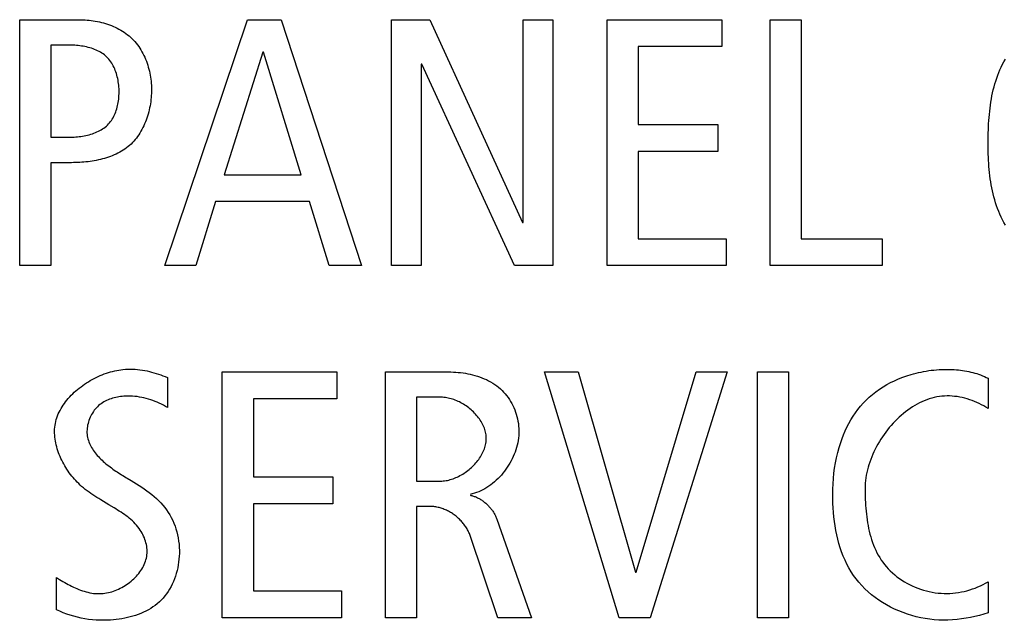
# Model space of a CAD drawing. Units: millimetres. Extents: x -307 to 1803, y -223 to 1090.
# Drawn here: x 1448 to 1455, y 397 to 401 of the extents above; entities that cross this region are included whole.
import ezdxf

# ---------------------------------------------------------------- set-up
doc = ezdxf.new("R2010")
doc.units = ezdxf.units.MM
doc.header["$LTSCALE"] = 65.395
doc.layers.add('006-ZADNI_PANEL', color=7, linetype='CONTINUOUS')

msp = doc.modelspace()

# ---------------------------------------------------------------- linework, layer by layer
at = {"layer": '006-ZADNI_PANEL', "color": 40, "linetype": 'Continuous'}
for p, q in [((1448.4815, 399.2091), (1448.4815, 400.9327)), ((1448.4815, 400.9327), (1448.8965, 400.9327)), ((1449.499, 399.2091), (1450.0768, 400.9327)), ((1450.0768, 400.9327), (1450.3138, 400.9327)), ((1450.3138, 400.9327), (1450.8769, 399.2091)), ((1451.0869, 399.2091), (1451.0869, 400.9327)), ((1451.0869, 400.9327), (1451.3559, 400.9327)), ((1451.3559, 400.9327), (1452.0053, 399.5102)), ((1452.0103, 399.5102), (1452.0103, 400.9327)), ((1452.0103, 400.9327), (1452.2177, 400.9327)), ((1452.2177, 400.9327), (1452.2177, 399.2091)), ((1452.5981, 399.2091), (1452.5981, 400.9327)), ((1452.5981, 400.9327), (1453.4006, 400.9327)), ((1453.4006, 400.9327), (1453.4006, 400.7449)), ((1453.7415, 399.2091), (1453.7415, 400.9327)), ((1453.7415, 400.9327), (1453.9587, 400.9327)), ((1453.9587, 400.9327), (1453.9587, 399.3969)), ((1448.6989, 400.7549), (1448.6989, 400.108)), ((1448.8224, 400.7549), (1448.6989, 400.7549)), ((1452.8154, 400.7449), (1452.8154, 400.1968)), ((1453.4006, 400.7449), (1452.8154, 400.7449)), ((1450.1855, 400.7057), (1449.9138, 399.8461)), ((1450.1904, 400.7057), (1450.1855, 400.7057)), ((1450.4547, 399.8461), (1450.1904, 400.7057)), ((1451.2943, 400.6216), (1451.2943, 399.2091)), ((1451.2991, 400.6216), (1451.2943, 400.6216)), ((1451.9487, 399.2091), (1451.2991, 400.6216)), ((1452.8154, 400.1968), (1453.3735, 400.1968)), ((1453.3735, 400.1968), (1453.3735, 400.0091)), ((1448.6989, 400.108), (1448.8174, 400.108)), ((1452.8154, 400.0091), (1452.8154, 399.3969)), ((1453.3735, 400.0091), (1452.8154, 400.0091)), ((1448.6989, 399.9302), (1448.6989, 399.2091)), ((1448.8446, 399.9302), (1448.6989, 399.9302)), ((1449.9138, 399.8461), (1450.4547, 399.8461)), ((1449.8546, 399.6587), (1449.7162, 399.2091)), ((1450.5114, 399.6587), (1449.8546, 399.6587)), ((1450.6497, 399.2091), (1450.5114, 399.6587)), ((1452.0053, 399.5102), (1452.0103, 399.5102)), ((1452.8154, 399.3969), (1453.4328, 399.3969)), ((1453.4328, 399.3969), (1453.4328, 399.2091)), ((1453.9587, 399.3969), (1454.5242, 399.3969)), ((1454.5242, 399.3969), (1454.5242, 399.2091)), ((1448.6989, 399.2091), (1448.4815, 399.2091)), ((1449.7162, 399.2091), (1449.499, 399.2091)), ((1450.8769, 399.2091), (1450.6497, 399.2091)), ((1451.2943, 399.2091), (1451.0869, 399.2091)), ((1452.2177, 399.2091), (1451.9487, 399.2091)), ((1453.4328, 399.2091), (1452.5981, 399.2091)), ((1454.5242, 399.2091), (1453.7415, 399.2091)), ((1449.9014, 396.7397), (1449.9014, 398.4633)), ((1449.9014, 398.4633), (1450.7039, 398.4633)), ((1450.7039, 398.4633), (1450.7039, 398.2755)), ((1451.0448, 396.7397), (1451.0448, 398.4633)), ((1451.0448, 398.4633), (1451.4868, 398.4633)), ((1452.6821, 396.7397), (1452.1585, 398.4633)), ((1452.1585, 398.4633), (1452.3957, 398.4633)), ((1452.3957, 398.4633), (1452.7956, 397.0583)), ((1452.8006, 397.0583), (1453.2228, 398.4633)), ((1453.4402, 398.4633), (1452.8993, 396.7397)), ((1453.2228, 398.4633), (1453.4402, 398.4633)), ((1453.6524, 396.7397), (1453.6524, 398.4633)), ((1453.6524, 398.4633), (1453.8698, 398.4633)), ((1453.8698, 398.4633), (1453.8698, 396.7397)), ((1449.5162, 398.424), (1449.5162, 398.2138)), ((1455.2675, 398.4188), (1455.2675, 398.2066)), ((1450.1188, 398.2755), (1450.1188, 397.7274)), ((1450.7039, 398.2755), (1450.1188, 398.2755)), ((1451.262, 398.2855), (1451.262, 397.6978)), ((1451.435, 398.2855), (1451.262, 398.2855)), ((1450.1188, 397.7274), (1450.6769, 397.7274)), ((1450.6769, 397.7274), (1450.6769, 397.5396)), ((1451.262, 397.6978), (1451.43, 397.6978)), ((1450.1188, 397.5396), (1450.1188, 396.9274)), ((1450.6769, 397.5396), (1450.1188, 397.5396)), ((1451.262, 397.52), (1451.262, 396.7397)), ((1451.3609, 397.52), (1451.262, 397.52)), ((1451.8251, 397.4311), (1452.0672, 396.7397)), ((1451.8326, 396.7397), (1451.635, 397.3226)), ((1448.7383, 396.7965), (1448.7383, 397.0211)), ((1448.7383, 397.0211), (1448.7614, 397.0074)), ((1452.7956, 397.0583), (1452.8006, 397.0583)), ((1455.2675, 396.9915), (1455.2675, 396.7741)), ((1450.1188, 396.9274), (1450.7362, 396.9274)), ((1450.7362, 396.9274), (1450.7362, 396.7397)), ((1450.7362, 396.7397), (1449.9014, 396.7397)), ((1451.262, 396.7397), (1451.0448, 396.7397)), ((1452.0672, 396.7397), (1451.8326, 396.7397)), ((1452.8993, 396.7397), (1452.6821, 396.7397)), ((1453.8698, 396.7397), (1453.6524, 396.7397))]:
    msp.add_line(p, q, dxfattribs=at)
for points in [[(1448.8965, 400.9327), (1448.9107, 400.9326), (1448.9249, 400.9321), (1448.9393, 400.9313), (1448.9537, 400.9302), (1448.9681, 400.9288), (1448.9826, 400.9271), (1448.9971, 400.925), (1449.0115, 400.9226), (1449.0259, 400.9199), (1449.0403, 400.9168), (1449.0546, 400.9134), (1449.0687, 400.9096), (1449.0828, 400.9055), (1449.0968, 400.901), (1449.1106, 400.8962), (1449.1243, 400.891), (1449.1378, 400.8855), (1449.1511, 400.8796), (1449.1641, 400.8733), (1449.177, 400.8666), (1449.1896, 400.8596), (1449.2019, 400.8522), (1449.214, 400.8444), (1449.2257, 400.8362), (1449.2372, 400.8276), (1449.2483, 400.8186), (1449.259, 400.8092), (1449.2694, 400.7994), (1449.2794, 400.7892), (1449.2889, 400.7787), (1449.2981, 400.7677), (1449.3069, 400.7565), (1449.3153, 400.7449), (1449.3234, 400.733), (1449.331, 400.7207), (1449.3383, 400.7083), (1449.3452, 400.6955), (1449.3517, 400.6826), (1449.3578, 400.6694), (1449.3636, 400.656), (1449.369, 400.6424), (1449.374, 400.6287), (1449.3786, 400.6148), (1449.3829, 400.6008), (1449.3867, 400.5867), (1449.3902, 400.5725), (1449.3934, 400.5582), (1449.3961, 400.5439), (1449.3985, 400.5295), (1449.4006, 400.5152), (1449.4022, 400.5008), (1449.4035, 400.4865), (1449.4044, 400.4722), (1449.405, 400.458), (1449.4051, 400.4438)], [(1448.8174, 400.108), (1448.8287, 400.108), (1448.8402, 400.1083), (1448.8517, 400.1088), (1448.8633, 400.1095), (1448.875, 400.1103), (1448.8868, 400.1115), (1448.8985, 400.1128), (1448.9103, 400.1144), (1448.922, 400.1162), (1448.9337, 400.1183), (1448.9453, 400.1206), (1448.9568, 400.1233), (1448.9682, 400.1262), (1448.9795, 400.1294), (1448.9906, 400.1329), (1449.0016, 400.1367), (1449.0123, 400.1408), (1449.0229, 400.1453), (1449.0332, 400.1501), (1449.0432, 400.1552), (1449.053, 400.1607), (1449.0624, 400.1666), (1449.0716, 400.1728), (1449.0803, 400.1794), (1449.0887, 400.1865), (1449.0968, 400.1939), (1449.1043, 400.2016), (1449.1114, 400.2097), (1449.1181, 400.2181), (1449.1245, 400.2269), (1449.1304, 400.2361), (1449.136, 400.2455), (1449.1412, 400.2552), (1449.146, 400.2653), (1449.1505, 400.2755), (1449.1546, 400.286), (1449.1584, 400.2967), (1449.1618, 400.3077), (1449.1649, 400.3188), (1449.1676, 400.3301), (1449.17, 400.3415), (1449.1721, 400.3531), (1449.1739, 400.3647), (1449.1753, 400.3765), (1449.1764, 400.3884), (1449.1772, 400.4003), (1449.1777, 400.4122), (1449.1779, 400.4242), (1449.1778, 400.4364), (1449.1774, 400.4486), (1449.1767, 400.4608), (1449.1757, 400.4729), (1449.1744, 400.485), (1449.1727, 400.4969), (1449.1707, 400.5088), (1449.1684, 400.5206), (1449.1657, 400.5322), (1449.1627, 400.5437), (1449.1594, 400.555), (1449.1557, 400.5661), (1449.1517, 400.577), (1449.1473, 400.5877), (1449.1426, 400.5982), (1449.1375, 400.6083), (1449.132, 400.6183), (1449.1262, 400.6279), (1449.1201, 400.6372), (1449.1135, 400.6462), (1449.1066, 400.6548), (1449.0993, 400.6631), (1449.0916, 400.671), (1449.0835, 400.6785), (1449.075, 400.6856), (1449.0661, 400.6922), (1449.0569, 400.6985), (1449.0474, 400.7044), (1449.0376, 400.7099), (1449.0275, 400.7151), (1449.0171, 400.7198), (1449.0065, 400.7243), (1448.9956, 400.7283), (1448.9846, 400.7321), (1448.9734, 400.7355), (1448.9621, 400.7386), (1448.9506, 400.7414), (1448.939, 400.7439), (1448.9274, 400.7461), (1448.9156, 400.7481), (1448.9039, 400.7498), (1448.8921, 400.7512), (1448.8804, 400.7524), (1448.8686, 400.7533), (1448.8569, 400.754), (1448.8453, 400.7546), (1448.8338, 400.7548), (1448.8224, 400.7549)], [(1455.2675, 400.0535), (1455.2676, 400.0746), (1455.2678, 400.0958), (1455.2681, 400.1172), (1455.2686, 400.1386), (1455.2693, 400.1602), (1455.2703, 400.1818), (1455.2714, 400.2035), (1455.2728, 400.2252), (1455.2744, 400.247), (1455.2764, 400.2687), (1455.2786, 400.2904), (1455.2811, 400.3121), (1455.284, 400.3337), (1455.2872, 400.3553), (1455.2908, 400.3767), (1455.2948, 400.398), (1455.2991, 400.4192), (1455.3039, 400.4403), (1455.3092, 400.4612), (1455.3148, 400.4818), (1455.321, 400.5023), (1455.3276, 400.5226), (1455.3348, 400.5426), (1455.3425, 400.5623), (1455.3507, 400.5818), (1455.3595, 400.6009), (1455.3689, 400.6198), (1455.3788, 400.6383), (1455.3894, 400.6564)], [(1449.4051, 400.4438), (1449.405, 400.4297), (1449.4045, 400.4154), (1449.4037, 400.4011), (1449.4026, 400.3867), (1449.4011, 400.3723), (1449.3993, 400.3578), (1449.3972, 400.3433), (1449.3947, 400.3288), (1449.3919, 400.3144), (1449.3888, 400.3), (1449.3853, 400.2857), (1449.3815, 400.2714), (1449.3773, 400.2573), (1449.3728, 400.2433), (1449.3679, 400.2294), (1449.3627, 400.2157), (1449.3571, 400.2022), (1449.3512, 400.1889), (1449.3449, 400.1758), (1449.3383, 400.1629), (1449.3312, 400.1503), (1449.3239, 400.138), (1449.3161, 400.126), (1449.308, 400.1143), (1449.2995, 400.1029), (1449.2907, 400.0918), (1449.2815, 400.0812), (1449.2719, 400.0709), (1449.2619, 400.0611), (1449.2515, 400.0516), (1449.2408, 400.0426), (1449.2297, 400.034), (1449.2183, 400.0258), (1449.2066, 400.018), (1449.1945, 400.0106), (1449.1822, 400.0035), (1449.1696, 399.9969), (1449.1568, 399.9906), (1449.1438, 399.9847), (1449.1305, 399.9791), (1449.117, 399.9739), (1449.1033, 399.969), (1449.0895, 399.9644), (1449.0755, 399.9602), (1449.0614, 399.9563), (1449.0472, 399.9527), (1449.0328, 399.9494), (1449.0184, 399.9463), (1449.0039, 399.9436), (1448.9894, 399.9411), (1448.9748, 399.939), (1448.9602, 399.937), (1448.9456, 399.9354), (1448.931, 399.9339), (1448.9164, 399.9328), (1448.9019, 399.9318), (1448.8874, 399.9311), (1448.8731, 399.9306), (1448.8588, 399.9303), (1448.8446, 399.9302)], [(1455.3887, 399.4929), (1455.3781, 399.5114), (1455.3681, 399.5302), (1455.3587, 399.5493), (1455.3498, 399.5686), (1455.3416, 399.5883), (1455.3338, 399.6082), (1455.3266, 399.6283), (1455.3198, 399.6487), (1455.3136, 399.6693), (1455.3079, 399.69), (1455.3026, 399.7109), (1455.2977, 399.732), (1455.2933, 399.7532), (1455.2893, 399.7745), (1455.2857, 399.7959), (1455.2825, 399.8173), (1455.2796, 399.8389), (1455.2771, 399.8605), (1455.2749, 399.8821), (1455.273, 399.9037), (1455.2715, 399.9252), (1455.2702, 399.9468), (1455.2692, 399.9683), (1455.2684, 399.9898), (1455.2679, 400.0111), (1455.2676, 400.0324), (1455.2675, 400.0535)], [(1448.7261, 398.0485), (1448.7265, 398.0622), (1448.7275, 398.0758), (1448.7291, 398.0893), (1448.7315, 398.1028), (1448.7344, 398.1161), (1448.7379, 398.1294), (1448.7421, 398.1425), (1448.7468, 398.1556), (1448.7521, 398.1685), (1448.7579, 398.1812), (1448.7642, 398.1938), (1448.7711, 398.2063), (1448.7784, 398.2186), (1448.7862, 398.2307), (1448.7945, 398.2427), (1448.8032, 398.2544), (1448.8124, 398.266), (1448.8219, 398.2773), (1448.8319, 398.2885), (1448.8422, 398.2994), (1448.8529, 398.3101), (1448.864, 398.3206), (1448.8754, 398.3308), (1448.8871, 398.3407), (1448.8991, 398.3504), (1448.9113, 398.3598), (1448.9239, 398.369), (1448.9367, 398.3779), (1448.9497, 398.3864), (1448.9629, 398.3947), (1448.9763, 398.4026), (1448.99, 398.4103), (1449.0038, 398.4176), (1449.0177, 398.4245), (1449.0318, 398.4311), (1449.0459, 398.4374), (1449.0602, 398.4433), (1449.0746, 398.4488), (1449.0891, 398.454), (1449.1036, 398.4587), (1449.1181, 398.4631), (1449.1326, 398.467), (1449.1472, 398.4706), (1449.1618, 398.4737), (1449.1763, 398.4764), (1449.1907, 398.4787), (1449.2052, 398.4805), (1449.2225, 398.4821), (1449.2398, 398.483), (1449.2569, 398.4834), (1449.274, 398.4831), (1449.2909, 398.4823), (1449.3077, 398.4809), (1449.3244, 398.479), (1449.341, 398.4766), (1449.3574, 398.4737), (1449.3738, 398.4704), (1449.3901, 398.4666), (1449.4062, 398.4624), (1449.4222, 398.4579), (1449.4382, 398.453), (1449.454, 398.4478), (1449.4697, 398.4422), (1449.4853, 398.4364), (1449.5008, 398.4303), (1449.5162, 398.424)], [(1451.4868, 398.4633), (1451.5035, 398.4631), (1451.5203, 398.4625), (1451.5372, 398.4616), (1451.5541, 398.4602), (1451.5711, 398.4584), (1451.5881, 398.4562), (1451.605, 398.4536), (1451.6219, 398.4506), (1451.6387, 398.447), (1451.6554, 398.4431), (1451.672, 398.4386), (1451.6884, 398.4337), (1451.7046, 398.4283), (1451.7206, 398.4224), (1451.7364, 398.4159), (1451.7518, 398.409), (1451.767, 398.4015), (1451.7818, 398.3934), (1451.7962, 398.3848), (1451.8103, 398.3757), (1451.8239, 398.366), (1451.8371, 398.3557), (1451.8498, 398.3447), (1451.8616, 398.3337), (1451.8729, 398.322), (1451.8837, 398.3099), (1451.8939, 398.2972), (1451.9037, 398.2841), (1451.9129, 398.2706), (1451.9216, 398.2567), (1451.9298, 398.2424), (1451.9373, 398.2277), (1451.9443, 398.2127), (1451.9507, 398.1974), (1451.9565, 398.1818), (1451.9616, 398.166), (1451.9662, 398.1499), (1451.9701, 398.1337), (1451.9733, 398.1172), (1451.9759, 398.1006), (1451.9777, 398.0839), (1451.9789, 398.0671), (1451.9794, 398.0503), (1451.9792, 398.0334), (1451.9783, 398.0164), (1451.9766, 397.9998), (1451.9743, 397.9832), (1451.9713, 397.9667), (1451.9676, 397.9502), (1451.9633, 397.9339), (1451.9584, 397.9176), (1451.9528, 397.9015), (1451.9467, 397.8856), (1451.94, 397.8699), (1451.9327, 397.8544), (1451.9249, 397.8391), (1451.9166, 397.824), (1451.9078, 397.8093), (1451.8984, 397.7948), (1451.8887, 397.7807), (1451.8784, 397.7669), (1451.8678, 397.7535), (1451.8567, 397.7405), (1451.8452, 397.7279), (1451.8334, 397.7157), (1451.8212, 397.704), (1451.8086, 397.6928), (1451.7957, 397.6821), (1451.7825, 397.6719), (1451.769, 397.6622), (1451.7553, 397.6532), (1451.7413, 397.6447), (1451.727, 397.6369), (1451.7125, 397.6297), (1451.6978, 397.6231), (1451.683, 397.6173), (1451.6679, 397.6121), (1451.6527, 397.6077), (1451.6374, 397.6041)], [(1454.7276, 398.4452), (1454.7451, 398.4501), (1454.7626, 398.4547), (1454.7803, 398.4589), (1454.798, 398.4627), (1454.8158, 398.4662), (1454.8337, 398.4693), (1454.8516, 398.4721), (1454.8695, 398.4745), (1454.8875, 398.4765), (1454.9056, 398.4782), (1454.9236, 398.4795), (1454.9416, 398.4805), (1454.9564, 398.481), (1454.9713, 398.4813), (1454.9861, 398.4813), (1455.0009, 398.481), (1455.0157, 398.4805), (1455.0304, 398.4796), (1455.045, 398.4786), (1455.0596, 398.4772), (1455.0742, 398.4755), (1455.0887, 398.4736), (1455.1031, 398.4713), (1455.1174, 398.4687), (1455.1316, 398.4659), (1455.1457, 398.4627), (1455.1597, 398.4591), (1455.1737, 398.4553), (1455.1875, 398.4511), (1455.2011, 398.4466), (1455.2147, 398.4418), (1455.2281, 398.4366), (1455.2414, 398.431), (1455.2545, 398.4251), (1455.2675, 398.4188)], [(1455.2675, 396.7741), (1455.237, 396.765), (1455.2063, 396.7566), (1455.1755, 396.749), (1455.1444, 396.7421), (1455.1131, 396.7361), (1455.0816, 396.7311), (1455.05, 396.7272), (1455.0181, 396.7244), (1454.986, 396.7228), (1454.9538, 396.7225), (1454.9223, 396.7234), (1454.8907, 396.7257), (1454.859, 396.7292), (1454.8274, 396.734), (1454.7959, 396.7399), (1454.7645, 396.7471), (1454.7334, 396.7555), (1454.7026, 396.765), (1454.6722, 396.7757), (1454.6422, 396.7876), (1454.6127, 396.8005), (1454.5838, 396.8146), (1454.5556, 396.8297), (1454.5281, 396.846), (1454.5014, 396.8633), (1454.4755, 396.8816), (1454.4506, 396.9009), (1454.4266, 396.9213), (1454.4038, 396.9426), (1454.382, 396.9649), (1454.3615, 396.9882), (1454.3424, 397.0121), (1454.3246, 397.037), (1454.3079, 397.0626), (1454.2924, 397.089), (1454.278, 397.1161), (1454.2648, 397.1439), (1454.2526, 397.1722), (1454.2414, 397.2012), (1454.2313, 397.2306), (1454.2221, 397.2605), (1454.2139, 397.2908), (1454.2067, 397.3214), (1454.2003, 397.3523), (1454.1949, 397.3835), (1454.1902, 397.4148), (1454.1864, 397.4463), (1454.1834, 397.4779), (1454.1811, 397.5095), (1454.1795, 397.5411), (1454.1787, 397.5726), (1454.1785, 397.6041), (1454.1791, 397.6416), (1454.1808, 397.679), (1454.1834, 397.716), (1454.1871, 397.7528), (1454.192, 397.7894), (1454.198, 397.8257), (1454.2052, 397.8617), (1454.2136, 397.8974), (1454.2234, 397.9328), (1454.2345, 397.968), (1454.2442, 397.9954), (1454.2547, 398.0225), (1454.2662, 398.0493), (1454.2785, 398.0757), (1454.2918, 398.1017), (1454.306, 398.1271), (1454.3211, 398.152), (1454.3372, 398.1762), (1454.3543, 398.1996), (1454.3724, 398.2223), (1454.3914, 398.2441), (1454.4123, 398.2657), (1454.4342, 398.2863), (1454.4571, 398.3059), (1454.4809, 398.3244), (1454.5056, 398.342), (1454.5311, 398.3585), (1454.5574, 398.374), (1454.5843, 398.3885), (1454.6119, 398.4019), (1454.6401, 398.4143), (1454.6689, 398.4256), (1454.698, 398.4359), (1454.7276, 398.4452)], [(1449.5162, 398.2138), (1449.5024, 398.222), (1449.4884, 398.2298), (1449.4741, 398.2372), (1449.4595, 398.2442), (1449.4448, 398.2508), (1449.4298, 398.257), (1449.4147, 398.2628), (1449.3994, 398.2681), (1449.3839, 398.2729), (1449.3682, 398.2773), (1449.3524, 398.2812), (1449.3365, 398.2846), (1449.3205, 398.2874), (1449.3043, 398.2898), (1449.2881, 398.2916), (1449.2717, 398.2928), (1449.2553, 398.2935), (1449.2389, 398.2936), (1449.2224, 398.2931), (1449.211, 398.2924), (1449.1997, 398.2914), (1449.1883, 398.29), (1449.177, 398.2884), (1449.1658, 398.2865), (1449.1547, 398.2842), (1449.1436, 398.2815), (1449.1327, 398.2785), (1449.122, 398.2752), (1449.1114, 398.2714), (1449.1009, 398.2673), (1449.0907, 398.2628), (1449.0807, 398.2578), (1449.071, 398.2525), (1449.0615, 398.2467), (1449.0523, 398.2405), (1449.0434, 398.2339), (1449.0349, 398.2268), (1449.0267, 398.2192), (1449.0188, 398.2112), (1449.0114, 398.2028), (1449.0043, 398.194), (1448.9977, 398.1848), (1448.9914, 398.1752), (1448.9856, 398.1654), (1448.9802, 398.1553), (1448.9753, 398.145), (1448.9708, 398.1344), (1448.9668, 398.1237), (1448.9632, 398.1129), (1448.9602, 398.102), (1448.9577, 398.091), (1448.9557, 398.0799), (1448.9542, 398.0689), (1448.9533, 398.0579), (1448.9529, 398.0469), (1448.9531, 398.0361), (1448.9539, 398.0252), (1448.9553, 398.0144), (1448.9573, 398.0037), (1448.9598, 397.9932), (1448.9628, 397.9829), (1448.9663, 397.9727), (1448.9704, 397.9626), (1448.9748, 397.9526), (1448.9798, 397.9428), (1448.9852, 397.9331), (1448.991, 397.9236), (1448.9971, 397.9142), (1449.0037, 397.9049), (1449.0106, 397.8958), (1449.0179, 397.8868), (1449.0255, 397.878), (1449.0334, 397.8693), (1449.0415, 397.8607), (1449.0499, 397.8523), (1449.0586, 397.844), (1449.0675, 397.8358), (1449.0766, 397.8278), (1449.0859, 397.8199), (1449.0954, 397.8122), (1449.105, 397.8046), (1449.1147, 397.7971), (1449.1245, 397.7898), (1449.1345, 397.7826), (1449.1445, 397.7755), (1449.1546, 397.7686), (1449.1647, 397.7618), (1449.1748, 397.7552), (1449.1849, 397.7487), (1449.195, 397.7423), (1449.2051, 397.7361), (1449.2151, 397.73), (1449.225, 397.7241), (1449.2349, 397.7182), (1449.2631, 397.7018)], [(1451.43, 397.6978), (1451.4396, 397.698), (1451.4494, 397.6986), (1451.4592, 397.6997), (1451.469, 397.7012), (1451.4788, 397.703), (1451.4887, 397.7053), (1451.4986, 397.7079), (1451.5085, 397.7109), (1451.5184, 397.7143), (1451.5282, 397.718), (1451.538, 397.722), (1451.5477, 397.7264), (1451.5574, 397.7311), (1451.5669, 397.7361), (1451.5764, 397.7414), (1451.5858, 397.747), (1451.595, 397.7529), (1451.6041, 397.7591), (1451.6131, 397.7655), (1451.6219, 397.7721), (1451.6305, 397.779), (1451.639, 397.7862), (1451.6472, 397.7935), (1451.6552, 397.8011), (1451.663, 397.8089), (1451.6706, 397.8168), (1451.6778, 397.825), (1451.6849, 397.8333), (1451.6916, 397.8418), (1451.6981, 397.8504), (1451.7042, 397.8592), (1451.7101, 397.8681), (1451.7156, 397.8772), (1451.7208, 397.8863), (1451.7256, 397.8956), (1451.73, 397.905), (1451.734, 397.9144), (1451.7377, 397.9239), (1451.7409, 397.9335), (1451.7438, 397.9431), (1451.7461, 397.9528), (1451.7481, 397.9626), (1451.7496, 397.9723), (1451.7506, 397.9821), (1451.7511, 397.9918), (1451.7511, 398.0016), (1451.7506, 398.0114), (1451.7496, 398.0212), (1451.7481, 398.031), (1451.7461, 398.0407), (1451.7437, 398.0503), (1451.7408, 398.0599), (1451.7375, 398.0695), (1451.7337, 398.0789), (1451.7296, 398.0883), (1451.725, 398.0975), (1451.7201, 398.1067), (1451.7148, 398.1157), (1451.7092, 398.1246), (1451.7032, 398.1334), (1451.6969, 398.142), (1451.6903, 398.1505), (1451.6833, 398.1588), (1451.6761, 398.167), (1451.6687, 398.1749), (1451.661, 398.1826), (1451.653, 398.1902), (1451.6448, 398.1975), (1451.6364, 398.2046), (1451.6278, 398.2115), (1451.619, 398.2182), (1451.61, 398.2245), (1451.6009, 398.2307), (1451.5916, 398.2365), (1451.5822, 398.2421), (1451.5727, 398.2474), (1451.5631, 398.2524), (1451.5534, 398.257), (1451.5436, 398.2614), (1451.5338, 398.2654), (1451.5239, 398.2691), (1451.514, 398.2724), (1451.504, 398.2754), (1451.4941, 398.278), (1451.4841, 398.2803), (1451.4742, 398.2821), (1451.4643, 398.2836), (1451.4545, 398.2846), (1451.4447, 398.2853), (1451.435, 398.2855)], [(1455.2675, 398.2066), (1455.2524, 398.2158), (1455.237, 398.2247), (1455.2212, 398.2331), (1455.2052, 398.2411), (1455.1888, 398.2487), (1455.1722, 398.2557), (1455.1554, 398.2623), (1455.1384, 398.2683), (1455.1212, 398.2738), (1455.1038, 398.2787), (1455.0863, 398.283), (1455.0687, 398.2867), (1455.051, 398.2898), (1455.0332, 398.2921), (1455.0153, 398.2938), (1454.9975, 398.2948), (1454.9796, 398.295), (1454.9618, 398.2944), (1454.944, 398.2931), (1454.926, 398.2909), (1454.9081, 398.2879), (1454.8903, 398.2841), (1454.8727, 398.2795), (1454.8551, 398.2741), (1454.8377, 398.2681), (1454.8204, 398.2613), (1454.8033, 398.2538), (1454.7864, 398.2457), (1454.7697, 398.2369), (1454.7531, 398.2274), (1454.7368, 398.2174), (1454.7207, 398.2068), (1454.7049, 398.1956), (1454.6893, 398.1839), (1454.674, 398.1716), (1454.6589, 398.1589), (1454.6442, 398.1457), (1454.6298, 398.132), (1454.6157, 398.1179), (1454.6019, 398.1033), (1454.5885, 398.0884), (1454.5754, 398.0731), (1454.5628, 398.0574), (1454.5505, 398.0414), (1454.5386, 398.0251), (1454.5271, 398.0086), (1454.5161, 397.9917), (1454.5055, 397.9746), (1454.4953, 397.9573), (1454.4857, 397.9397), (1454.4765, 397.922), (1454.4678, 397.9041), (1454.4596, 397.8861), (1454.452, 397.8679), (1454.4448, 397.8497), (1454.4383, 397.8314), (1454.4323, 397.813), (1454.4268, 397.7946), (1454.422, 397.7761), (1454.4177, 397.7577), (1454.4141, 397.7393), (1454.4111, 397.721), (1454.4088, 397.7027), (1454.4071, 397.6845), (1454.406, 397.6664), (1454.4057, 397.6485)], [(1449.1063, 397.5324), (1449.05, 397.5662), (1449.036, 397.5747), (1449.0221, 397.5834), (1449.0082, 397.5922), (1448.9945, 397.6012), (1448.9809, 397.6104), (1448.9675, 397.6199), (1448.9542, 397.6296), (1448.9411, 397.6397), (1448.9283, 397.6501), (1448.9156, 397.661), (1448.9051, 397.6705), (1448.8948, 397.6803), (1448.8847, 397.6905), (1448.8748, 397.7009), (1448.8652, 397.7115), (1448.8558, 397.7224), (1448.8466, 397.7336), (1448.8376, 397.745), (1448.829, 397.7567), (1448.8206, 397.7685), (1448.8125, 397.7806), (1448.8047, 397.7928), (1448.7972, 397.8053), (1448.79, 397.8179), (1448.7831, 397.8307), (1448.7766, 397.8436), (1448.7704, 397.8567), (1448.7646, 397.8699), (1448.7592, 397.8832), (1448.7541, 397.8966), (1448.7494, 397.9101), (1448.7451, 397.9238), (1448.7412, 397.9375), (1448.7378, 397.9512), (1448.7347, 397.965), (1448.7321, 397.9789), (1448.73, 397.9928), (1448.7283, 398.0067), (1448.7271, 398.0206), (1448.7264, 398.0345), (1448.7261, 398.0485)], [(1449.2631, 397.7018), (1449.2817, 397.6908), (1449.3001, 397.6794), (1449.3185, 397.6678), (1449.3367, 397.6558), (1449.3546, 397.6434), (1449.3723, 397.6307), (1449.3897, 397.6176), (1449.4067, 397.6041), (1449.4232, 397.5901), (1449.4393, 397.5757), (1449.4548, 397.5608), (1449.4697, 397.5454), (1449.484, 397.5296), (1449.4976, 397.5132), (1449.5104, 397.4962), (1449.5224, 397.4787), (1449.5337, 397.4606), (1449.544, 397.4419), (1449.5535, 397.4227), (1449.5621, 397.4031), (1449.5699, 397.383), (1449.5767, 397.3625), (1449.5828, 397.3417), (1449.5879, 397.3205), (1449.5921, 397.2991), (1449.5955, 397.2774), (1449.598, 397.2555), (1449.5996, 397.2335), (1449.6003, 397.2113), (1449.6002, 397.1911), (1449.5993, 397.1709), (1449.5977, 397.1506), (1449.5954, 397.1305), (1449.5924, 397.1104), (1449.5886, 397.0905), (1449.5841, 397.0707), (1449.5789, 397.0512), (1449.5729, 397.032), (1449.5663, 397.013), (1449.5589, 396.9945), (1449.5507, 396.9763), (1449.5419, 396.9586), (1449.5323, 396.9413), (1449.522, 396.9247), (1449.511, 396.9085), (1449.4993, 396.893), (1449.4868, 396.8782), (1449.4737, 396.864), (1449.4601, 396.8509), (1449.4458, 396.8385), (1449.4309, 396.8267), (1449.4155, 396.8157), (1449.3995, 396.8053), (1449.383, 396.7956), (1449.366, 396.7865), (1449.3486, 396.7781), (1449.3308, 396.7704), (1449.3126, 396.7632), (1449.2941, 396.7567), (1449.2753, 396.7507), (1449.2562, 396.7454), (1449.237, 396.7406), (1449.2175, 396.7364), (1449.1979, 396.7327), (1449.1782, 396.7296), (1449.1584, 396.7271), (1449.1385, 396.725), (1449.1187, 396.7235), (1449.0989, 396.7225), (1449.0717, 396.7218), (1449.0446, 396.7222), (1449.0178, 396.7234), (1448.9911, 396.7256), (1448.9646, 396.7286), (1448.9383, 396.7326), (1448.9123, 396.7375), (1448.8865, 396.7433), (1448.861, 396.75), (1448.8358, 396.7575), (1448.8109, 396.766), (1448.7864, 396.7753), (1448.7622, 396.7855), (1448.7383, 396.7965)], [(1454.4057, 397.6485), (1454.4058, 397.6287), (1454.406, 397.6087), (1454.4065, 397.5886), (1454.4072, 397.5684), (1454.4081, 397.5481), (1454.4093, 397.5277), (1454.4108, 397.5073), (1454.4125, 397.4869), (1454.4146, 397.4666), (1454.4171, 397.4462), (1454.4198, 397.4259), (1454.423, 397.4057), (1454.4266, 397.3856), (1454.4306, 397.3656), (1454.435, 397.3458), (1454.4399, 397.3261), (1454.4452, 397.3067), (1454.4511, 397.2875), (1454.4575, 397.2685), (1454.4644, 397.2498), (1454.4719, 397.2314), (1454.4799, 397.2133), (1454.4886, 397.1955), (1454.4978, 397.1781), (1454.5077, 397.1611), (1454.5183, 397.1446), (1454.5296, 397.1284), (1454.5415, 397.1127), (1454.5544, 397.0972), (1454.5681, 397.0821), (1454.5824, 397.0676), (1454.5974, 397.0537), (1454.613, 397.0403), (1454.6291, 397.0275), (1454.6458, 397.0152), (1454.663, 397.0036), (1454.6807, 396.9926), (1454.6988, 396.9822), (1454.7174, 396.9724), (1454.7363, 396.9633), (1454.7555, 396.9549), (1454.775, 396.9471), (1454.7948, 396.94), (1454.8149, 396.9337), (1454.8351, 396.9281), (1454.8555, 396.9232), (1454.8761, 396.919), (1454.8967, 396.9156), (1454.9174, 396.913), (1454.9381, 396.9112), (1454.9588, 396.9102), (1454.9793, 396.91), (1454.9997, 396.9106), (1455.02, 396.912), (1455.0402, 396.9141), (1455.0603, 396.9169), (1455.0802, 396.9204), (1455.1, 396.9247), (1455.1196, 396.9296), (1455.139, 396.9352), (1455.1582, 396.9415), (1455.1771, 396.9483), (1455.1958, 396.9558), (1455.2142, 396.9639), (1455.2323, 396.9725), (1455.2501, 396.9818), (1455.2675, 396.9915)], [(1451.6374, 397.5989), (1451.6433, 397.5977), (1451.6491, 397.5963), (1451.655, 397.5947), (1451.6608, 397.5929), (1451.6666, 397.591), (1451.6723, 397.5888), (1451.678, 397.5865), (1451.6837, 397.5841), (1451.6893, 397.5815), (1451.6949, 397.5787), (1451.7004, 397.5757), (1451.7058, 397.5727), (1451.7112, 397.5694), (1451.7166, 397.5661), (1451.7218, 397.5626), (1451.727, 397.5589), (1451.7321, 397.5551), (1451.7372, 397.5512), (1451.7421, 397.5472), (1451.747, 397.5431), (1451.7518, 397.5389), (1451.7565, 397.5345), (1451.7611, 397.53), (1451.7656, 397.5255), (1451.77, 397.5208), (1451.7742, 397.5161), (1451.7784, 397.5113), (1451.7825, 397.5063), (1451.7864, 397.5014), (1451.7902, 397.4963), (1451.7939, 397.4911), (1451.7975, 397.4859), (1451.8009, 397.4807), (1451.8042, 397.4753), (1451.8073, 397.47), (1451.8103, 397.4645), (1451.8132, 397.459), (1451.8159, 397.4535), (1451.8185, 397.448), (1451.8209, 397.4424), (1451.8231, 397.4368), (1451.8251, 397.4311)], [(1448.7614, 397.0074), (1448.7731, 397.0005), (1448.7849, 396.9937), (1448.7968, 396.987), (1448.8088, 396.9803), (1448.8208, 396.9738), (1448.833, 396.9674), (1448.8453, 396.9612), (1448.8576, 396.9552), (1448.8701, 396.9495), (1448.8826, 396.944), (1448.8952, 396.9388), (1448.908, 396.9339), (1448.9207, 396.9294), (1448.9336, 396.9252), (1448.9466, 396.9215), (1448.9596, 396.9181), (1448.9728, 396.9153), (1448.986, 396.9129), (1448.9993, 396.911), (1449.0126, 396.9097), (1449.0261, 396.9089), (1449.0396, 396.9087), (1449.0532, 396.9091), (1449.0668, 396.9102), (1449.0789, 396.9117), (1449.0909, 396.9137), (1449.103, 396.9162), (1449.1151, 396.9192), (1449.1271, 396.9227), (1449.1391, 396.9266), (1449.1511, 396.9309), (1449.1629, 396.9357), (1449.1746, 396.9409), (1449.1862, 396.9465), (1449.1977, 396.9525), (1449.209, 396.9589), (1449.2201, 396.9656), (1449.2309, 396.9727), (1449.2416, 396.9802), (1449.2519, 396.988), (1449.262, 396.9961), (1449.2718, 397.0045), (1449.2813, 397.0131), (1449.2905, 397.0221), (1449.2993, 397.0314), (1449.3077, 397.0409), (1449.3157, 397.0506), (1449.3233, 397.0606), (1449.3304, 397.0707), (1449.3371, 397.0811), (1449.3433, 397.0917), (1449.349, 397.1024), (1449.3542, 397.1134), (1449.3588, 397.1244), (1449.3629, 397.1357), (1449.3664, 397.147), (1449.3693, 397.1585), (1449.3715, 397.17), (1449.3731, 397.1817), (1449.374, 397.1936), (1449.3743, 397.2056), (1449.3739, 397.2177), (1449.3729, 397.2297), (1449.3713, 397.2417), (1449.3691, 397.2536), (1449.3664, 397.2655), (1449.3631, 397.2772), (1449.3593, 397.2889), (1449.355, 397.3003), (1449.3502, 397.3116), (1449.345, 397.3226), (1449.3393, 397.3334), (1449.3332, 397.344), (1449.3268, 397.3542), (1449.3186, 397.366), (1449.31, 397.3773), (1449.3009, 397.3882), (1449.2914, 397.3987), (1449.2814, 397.4089), (1449.2712, 397.4187), (1449.2606, 397.4282), (1449.2497, 397.4373), (1449.2385, 397.4462), (1449.2271, 397.4549), (1449.2154, 397.4633), (1449.2036, 397.4715), (1449.1917, 397.4795), (1449.1796, 397.4874), (1449.1674, 397.4951), (1449.1552, 397.5027), (1449.1429, 397.5102), (1449.1063, 397.5324)], [(1451.635, 397.3226), (1451.6325, 397.3295), (1451.6297, 397.3364), (1451.6267, 397.3432), (1451.6235, 397.3499), (1451.62, 397.3566), (1451.6163, 397.3633), (1451.6124, 397.3698), (1451.6083, 397.3763), (1451.604, 397.3827), (1451.5996, 397.389), (1451.5949, 397.3952), (1451.59, 397.4014), (1451.585, 397.4074), (1451.5798, 397.4133), (1451.5744, 397.4191), (1451.5689, 397.4248), (1451.5632, 397.4304), (1451.5574, 397.4359), (1451.5515, 397.4412), (1451.5454, 397.4464), (1451.5392, 397.4515), (1451.5328, 397.4564), (1451.5264, 397.4612), (1451.5198, 397.4658), (1451.5132, 397.4703), (1451.5064, 397.4746), (1451.4996, 397.4787), (1451.4927, 397.4827), (1451.4857, 397.4865), (1451.4786, 397.4901), (1451.4714, 397.4936), (1451.4643, 397.4968), (1451.457, 397.4999), (1451.4497, 397.5028), (1451.4424, 397.5054), (1451.435, 397.5079), (1451.4276, 397.5101), (1451.4202, 397.5121), (1451.4128, 397.5139), (1451.4054, 397.5155), (1451.3979, 397.5169), (1451.3905, 397.518), (1451.3831, 397.5189), (1451.3757, 397.5195), (1451.3683, 397.5199), (1451.3609, 397.52)]]:
    msp.add_lwpolyline(points, dxfattribs=at)

doc.saveas('drawing.dxf')
